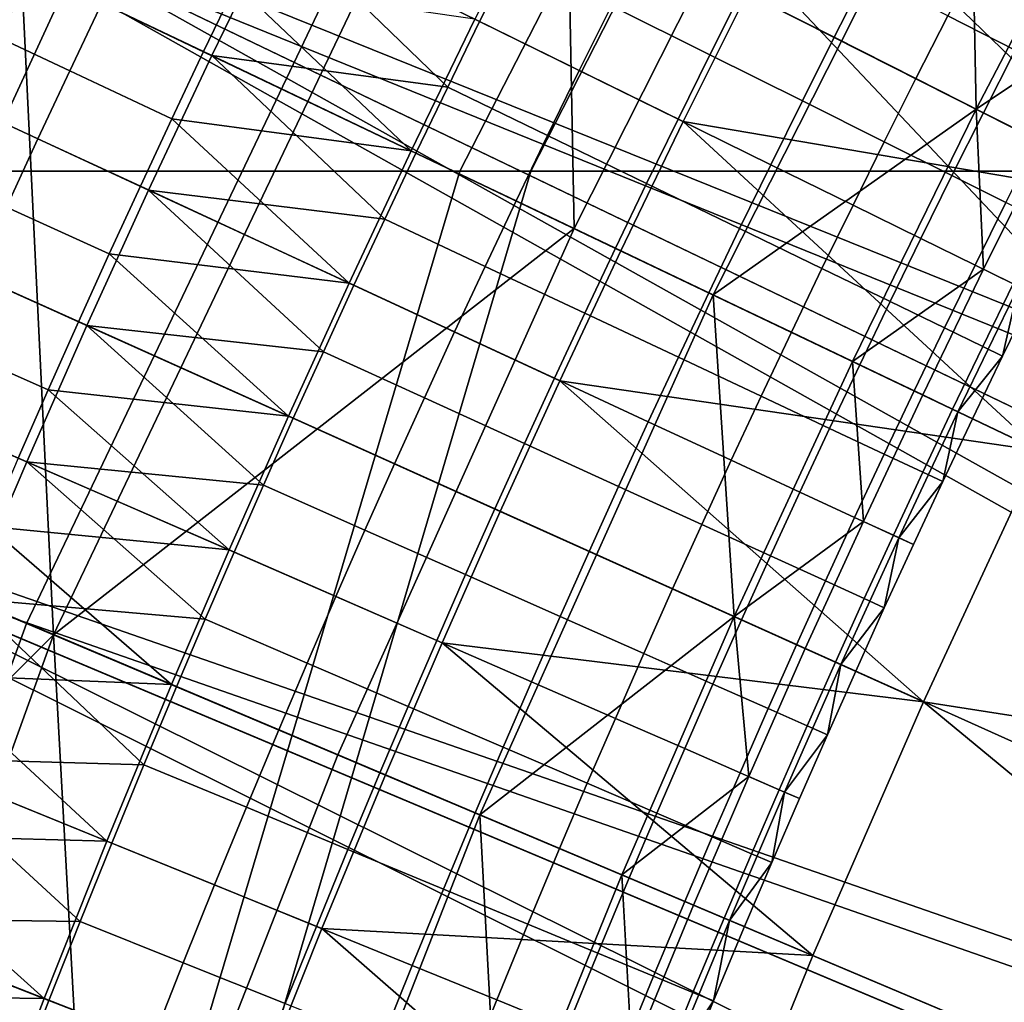
# Model space of a CAD drawing. Extents: x -614 to 537, y -81 to 204.
# Drawn here: x -551 to -549, y 69 to 70 of the extents above; entities that cross this region are included whole.
import ezdxf

# ---------------------------------------------------------------- set-up
doc = ezdxf.new("R2010")
doc.units = 0
doc.header["$MEASUREMENT"] = 0
doc.layers.add('Standard', color=7, linetype='Continuous')

msp = doc.modelspace()

# ---------------------------------------------------------------- linework, layer by layer
at = {"layer": 'Standard'}
msp.add_circle((-531.0255, 61.1791, 131.6182), 23.0861, dxfattribs=at)
for points in [[(-550.6592, 70.6037, 1128.3162), (-562.3809, 74.3757, 1142.6583), (-551.0991, 69.6276, 1128.3162)], [(-551.6266, 70.226, 34.1182), (-551.1658, 70.226, 38.4509), (-549.1174, 73.9769, 38.0102), (-549.5314, 73.9769, 34.1182)], [(-551.1479, 70.226, 29.7032), (-551.6266, 70.226, 34.1182), (-549.5314, 73.9769, 34.1182), (-549.1014, 73.9769, 30.1522)], [(-551.1658, 70.226, 38.4509), (-549.8573, 70.226, 42.4709), (-547.942, 73.9769, 41.6214), (-549.1174, 73.9769, 38.0102)], [(-549.974, 70.226, 26.0336), (-551.1479, 70.226, 29.7032), (-549.1014, 73.9769, 30.1522), (-548.0468, 73.9769, 26.8559)], [(-548.1204, 70.226, 22.6216), (-549.974, 70.226, 26.0336), (-548.0468, 73.9769, 26.8559), (-546.3817, 73.9769, 23.7909)], [(-549.8573, 70.226, 42.4709), (-547.9695, 70.226, 45.8359), (-546.2463, 73.9769, 44.6441), (-547.942, 73.9769, 41.6214)], [(-549.5538, 73.7195, 1127.474), (-544.6489, 69.9195, 1120.224), (-550.1476, 72.7941, 1127.474)], [(-549.5538, 73.7195, 1127.474), (-544.21, 70.5687, 1120.224), (-544.4301, 70.2516, 1120.224)], [(-544.6489, 69.9195, 1120.224), (-549.5538, 73.7195, 1127.474), (-544.4301, 70.2516, 1120.224)], [(-549.6383, 72.4848, 1128.3162), (-544.204, 69.6341, 1121.145), (-549.0603, 73.3855, 1128.3162)], [(-549.8487, 71.2385, 169.5407), (-545.5338, 68.9325, 197.4971), (-544.7695, 70.2179, 197.4971), (-548.8571, 72.9061, 169.5407)], [(-550.1476, 72.7941, 1127.474), (-545.0621, 69.2397, 1120.224), (-550.6956, 71.8408, 1127.474)], [(-550.1476, 72.7941, 1127.474), (-544.6489, 69.9195, 1120.224), (-544.8596, 69.5822, 1120.224)], [(-545.0621, 69.2397, 1120.224), (-550.1476, 72.7941, 1127.474), (-544.8596, 69.5822, 1120.224)], [(-550.1718, 71.5568, 1128.3162), (-544.6038, 68.9765, 1121.145), (-549.6383, 72.4848, 1128.3162)], [(-549.6383, 72.4848, 1128.3162), (-544.6038, 68.9765, 1121.145), (-544.4079, 69.3078, 1121.145)], [(-544.204, 69.6341, 1121.145), (-549.6383, 72.4848, 1128.3162), (-544.4079, 69.3078, 1121.145)], [(-552.9722, 70.4482, 155.3614), (-550.6863, 69.4827, 169.5407), (-549.8487, 71.2385, 169.5407), (-552.0372, 72.4081, 155.3614)], [(-550.6956, 71.8408, 1127.474), (-545.4416, 68.5405, 1120.224), (-551.1964, 70.8615, 1127.474)], [(-545.4416, 68.5405, 1120.224), (-550.6956, 71.8408, 1127.474), (-545.2561, 68.8924, 1120.224)], [(-550.6956, 71.8408, 1127.474), (-545.0621, 69.2397, 1120.224), (-545.2561, 68.8924, 1120.224)], [(-550.1757, 71.4133, 112.6182), (-549.9379, 71.8462, 112.6182), (-547.8583, 70.6732, 112.6182), (-548.0699, 70.2879, 112.6182)], [(-551.2543, 69.7227, 142.8123), (-552.8469, 71.5927, 130.1292), (-550.3926, 71.5292, 142.8123)], [(-550.6592, 70.6037, 1128.3162), (-544.9709, 68.3001, 1121.145), (-550.1718, 71.5568, 1128.3162)], [(-544.6038, 68.9765, 1121.145), (-550.1718, 71.5568, 1128.3162), (-544.7914, 68.6406, 1121.145)], [(-550.1718, 71.5568, 1128.3162), (-544.9709, 68.3001, 1121.145), (-544.7914, 68.6406, 1121.145)], [(-550.3926, 71.5292, 142.8123), (-546.9866, 67.9202, 169.2851), (-551.2543, 69.7227, 142.8123)], [(-546.9866, 67.9202, 169.2851), (-550.3926, 71.5292, 142.8123), (-545.5016, 70.6994, 169.2851)], [(-550.4037, 70.9748, 112.6182), (-550.1757, 71.4133, 112.6182), (-548.0699, 70.2879, 112.6182), (-548.2729, 69.8976, 112.6182)], [(-550.6218, 70.5308, 112.6182), (-550.8299, 70.0815, 112.6182), (-552.8935, 71.3105, 112.6182)], [(-545.5338, 68.9325, 197.4971), (-549.8487, 71.2385, 169.5407), (-550.6863, 69.4827, 169.5407), (-546.1793, 67.5793, 197.4971)], [(-549.8065, 71.2159, 123.4542), (-550.6422, 69.4641, 123.4542), (-550.6953, 70.5659, 120.5966)], [(-550.6422, 69.4641, 123.4542), (-549.8065, 71.2159, 123.4542), (-549.7861, 70.132, 126.3528)], [(-549.8065, 71.2159, 123.4542), (-549.3591, 70.9768, 126.3528), (-549.7861, 70.132, 126.3528)], [(-550.6218, 70.5308, 112.6182), (-550.4037, 70.9748, 112.6182), (-548.2729, 69.8976, 112.6182), (-548.467, 69.5025, 112.6182)], [(-549.7861, 70.132, 126.3528), (-549.3591, 70.9768, 126.3528), (-549.1354, 70.8573, 127.8021), (-549.5573, 70.0228, 127.8021)], [(-551.1964, 70.8615, 1127.474), (-545.7864, 67.8233, 1120.224), (-551.6484, 69.8587, 1127.474)], [(-551.1964, 70.8615, 1127.474), (-545.4416, 68.5405, 1120.224), (-545.6184, 68.184, 1120.224)], [(-545.7864, 67.8233, 1120.224), (-551.1964, 70.8615, 1127.474), (-545.6184, 68.184, 1120.224)], [(-549.5573, 70.0228, 127.8021), (-549.1354, 70.8573, 127.8021), (-549.1246, 70.3282, 129.2514)], [(-549.1354, 70.8573, 127.8021), (-548.9117, 70.7377, 129.2514), (-549.1246, 70.3282, 129.2514)], [(-550.3817, 70.4162, 131.6181), (-550.2751, 70.6361, 131.6181), (-550.609, 70.8001, 131.6181), (-550.7173, 70.5764, 131.6181)], [(-549.1246, 70.3282, 129.2514), (-548.9117, 70.7377, 129.2514), (-548.9055, 70.4745, 129.9842)], [(-549.3938, 70.7283, 116.6182), (-549.5013, 70.5186, 116.6182), (-548.8199, 70.1742, 116.6182)], [(-548.8199, 70.1742, 116.6182), (-548.6106, 70.5768, 116.6182), (-549.3938, 70.7283, 116.6182)], [(-549.6064, 70.3076, 116.6182), (-549.5013, 70.5186, 116.6182), (-549.842, 70.6908, 116.6182), (-549.9491, 70.4759, 116.6182)], [(-551.1322, 70.2174, 119.1678), (-550.921, 70.6736, 119.1678), (-550.6953, 70.5659, 120.5966)], [(-550.2751, 70.6361, 131.6181), (-550.3817, 70.4162, 131.6181), (-549.9939, 70.3642, 131.6181)], [(-549.9939, 70.3642, 131.6181), (-549.9413, 70.4721, 131.6181), (-550.2751, 70.6361, 131.6181)], [(-550.2751, 70.6361, 131.6181), (-549.9413, 70.4721, 131.6181), (-549.8881, 70.5797, 131.6181)], [(-549.358, 70.4462, 131.4756), (-549.305, 70.5504, 131.4756), (-549.4564, 70.628, 131.557), (-549.5099, 70.5229, 131.557)], [(-551.0991, 69.6276, 1128.3162), (-545.3044, 67.6063, 1121.145), (-550.6592, 70.6037, 1128.3162)], [(-550.6592, 70.6037, 1128.3162), (-545.3044, 67.6063, 1121.145), (-545.1419, 67.9553, 1121.145)], [(-544.9709, 68.3001, 1121.145), (-550.6592, 70.6037, 1128.3162), (-545.1419, 67.9553, 1121.145)], [(-550.3952, 70.4227, 116.6313), (-550.3422, 70.5329, 116.6313), (-550.5093, 70.6138, 116.6803), (-550.5627, 70.5026, 116.6803)], [(-549.5627, 70.4175, 131.557), (-549.5099, 70.5229, 131.557), (-549.6713, 70.6045, 131.6047), (-549.7247, 70.4982, 131.6047)], [(-550.4857, 70.1949, 131.6181), (-550.3817, 70.4162, 131.6181), (-550.7173, 70.5764, 131.6181), (-550.8231, 70.3513, 131.6181)], [(-550.6155, 70.3911, 116.6803), (-550.5627, 70.5026, 116.6803), (-550.7198, 70.5776, 116.7647), (-550.7731, 70.4652, 116.7647)], [(-549.7774, 70.3916, 131.6047), (-549.7247, 70.4982, 131.6047), (-549.8881, 70.5797, 131.6181), (-549.9413, 70.4721, 131.6181)], [(-549.0604, 70.425, 131.2321), (-549.0075, 70.5275, 131.2321), (-549.1179, 70.5849, 131.3651), (-549.1711, 70.4818, 131.3651)], [(-550.6953, 70.5659, 120.5966), (-551.1028, 69.6587, 120.5966), (-551.1322, 70.2174, 119.1678)], [(-550.6422, 69.4641, 123.4542), (-551.1028, 69.6587, 120.5966), (-550.6953, 70.5659, 120.5966)], [(-549.2238, 70.3783, 131.3651), (-549.1711, 70.4818, 131.3651), (-549.305, 70.5504, 131.4756), (-549.358, 70.4462, 131.4756)], [(-550.8299, 70.0815, 112.6182), (-550.6218, 70.5308, 112.6182), (-548.467, 69.5025, 112.6182), (-548.6522, 69.1026, 112.6182)], [(-550.3422, 70.5329, 116.6313), (-550.3952, 70.4227, 116.6313), (-550.0538, 70.2597, 116.6182)], [(-550.0538, 70.2597, 116.6182), (-549.9491, 70.4759, 116.6182), (-550.3422, 70.5329, 116.6313)], [(-549.4105, 70.3417, 131.4756), (-549.358, 70.4462, 131.4756), (-549.5099, 70.5229, 131.557), (-549.5627, 70.4175, 131.557)], [(-548.8199, 70.1742, 116.6182), (-549.5013, 70.5186, 116.6182), (-549.6064, 70.3076, 116.6182)], [(-550.4476, 70.3121, 116.6313), (-550.3952, 70.4227, 116.6313), (-550.5627, 70.5026, 116.6803), (-550.6155, 70.3911, 116.6803)], [(-549.6151, 70.3118, 131.557), (-549.5627, 70.4175, 131.557), (-549.7247, 70.4982, 131.6047), (-549.7774, 70.3916, 131.6047)], [(-549.7092, 70.0953, 116.6182), (-549.6064, 70.3076, 116.6182), (-549.9491, 70.4759, 116.6182), (-550.0538, 70.2597, 116.6182)], [(-549.8296, 70.2846, 131.6047), (-549.7774, 70.3916, 131.6047), (-549.9413, 70.4721, 131.6181), (-549.9939, 70.3642, 131.6181)], [(-549.1127, 70.3222, 131.2321), (-549.0604, 70.425, 131.2321), (-549.1711, 70.4818, 131.3651), (-549.2238, 70.3783, 131.3651)], [(-548.9055, 70.4745, 129.9842), (-549.0102, 70.2703, 129.9842), (-549.1246, 70.3282, 129.2514)], [(-550.6677, 70.2793, 116.6803), (-550.6155, 70.3911, 116.6803), (-550.7731, 70.4652, 116.7647), (-550.8257, 70.3525, 116.7647)], [(-553.8275, 68.0771, 155.3614), (-551.4526, 67.3586, 169.5407), (-550.6863, 69.4827, 169.5407), (-552.9722, 70.4482, 155.3614)], [(-549.2759, 70.2746, 131.3651), (-549.2238, 70.3783, 131.3651), (-549.358, 70.4462, 131.4756), (-549.4105, 70.3417, 131.4756)], [(-549.0242, 70.2774, 131.0769), (-548.9721, 70.3797, 131.0769), (-549.0604, 70.425, 131.2321), (-549.1127, 70.3222, 131.2321)], [(-550.3817, 70.4162, 131.6181), (-550.4857, 70.1949, 131.6181), (-550.0974, 70.1474, 131.6181)], [(-550.0538, 70.2597, 116.6182), (-550.3952, 70.4227, 116.6313), (-550.4476, 70.3121, 116.6313)], [(-550.0974, 70.1474, 131.6181), (-550.046, 70.256, 131.6181), (-550.3817, 70.4162, 131.6181)], [(-550.3817, 70.4162, 131.6181), (-550.046, 70.256, 131.6181), (-549.9939, 70.3642, 131.6181)], [(-549.4624, 70.2368, 131.4756), (-549.4105, 70.3417, 131.4756), (-549.5627, 70.4175, 131.557), (-549.6151, 70.3118, 131.557)], [(-550.4993, 70.2013, 116.6313), (-550.4476, 70.3121, 116.6313), (-550.6155, 70.3911, 116.6803), (-550.6677, 70.2793, 116.6803)], [(-549.6668, 70.2058, 131.557), (-549.6151, 70.3118, 131.557), (-549.7774, 70.3916, 131.6047), (-549.8296, 70.2846, 131.6047)], [(-549.1645, 70.2191, 131.2321), (-549.1127, 70.3222, 131.2321), (-549.2238, 70.3783, 131.3651), (-549.2759, 70.2746, 131.3651)], [(-549.8812, 70.1773, 131.6047), (-549.8296, 70.2846, 131.6047), (-549.9939, 70.3642, 131.6181), (-550.046, 70.256, 131.6181)], [(-550.5872, 69.9724, 131.6181), (-550.4857, 70.1949, 131.6181), (-550.8231, 70.3513, 131.6181), (-550.9264, 70.1249, 131.6181)], [(-550.7192, 70.1671, 116.6803), (-550.6677, 70.2793, 116.6803), (-550.8257, 70.3525, 116.7647), (-550.8776, 70.2394, 116.7647)], [(-549.1246, 70.3282, 129.2514), (-549.3283, 69.9135, 129.2514), (-549.5573, 70.0228, 127.8021)], [(-549.3273, 70.1705, 131.3651), (-549.2759, 70.2746, 131.3651), (-549.4105, 70.3417, 131.4756), (-549.4624, 70.2368, 131.4756)], [(-549.3283, 69.9135, 129.2514), (-549.1246, 70.3282, 129.2514), (-549.1125, 70.0649, 129.9842)], [(-549.1246, 70.3282, 129.2514), (-549.0102, 70.2703, 129.9842), (-549.1125, 70.0649, 129.9842)], [(-550.4476, 70.3121, 116.6313), (-550.4993, 70.2013, 116.6313), (-550.156, 70.0422, 116.6182)], [(-550.156, 70.0422, 116.6182), (-550.0538, 70.2597, 116.6182), (-550.4476, 70.3121, 116.6313)], [(-549.5137, 70.1317, 131.4756), (-549.4624, 70.2368, 131.4756), (-549.6151, 70.3118, 131.557), (-549.6668, 70.2058, 131.557)], [(-549.0757, 70.1748, 131.0769), (-549.0242, 70.2774, 131.0769), (-549.1127, 70.3222, 131.2321), (-549.1645, 70.2191, 131.2321)], [(-549.6064, 70.3076, 116.6182), (-549.7092, 70.0953, 116.6182), (-549.0202, 69.7665, 116.6182)], [(-549.0202, 69.7665, 116.6182), (-548.8199, 70.1742, 116.6182), (-549.6064, 70.3076, 116.6182)], [(-550.5504, 70.0901, 116.6313), (-550.4993, 70.2013, 116.6313), (-550.6677, 70.2793, 116.6803), (-550.7192, 70.1671, 116.6803)], [(-549.7179, 70.0994, 131.557), (-549.6668, 70.2058, 131.557), (-549.8296, 70.2846, 131.6047), (-549.8812, 70.1773, 131.6047)], [(-549.2157, 70.1156, 131.2321), (-549.1645, 70.2191, 131.2321), (-549.2759, 70.2746, 131.3651), (-549.3273, 70.1705, 131.3651)], [(-549.1125, 70.0649, 129.9842), (-549.0102, 70.2703, 129.9842), (-548.9529, 70.2414, 130.3506), (-549.055, 70.0367, 130.3506)], [(-549.8096, 69.8817, 116.6182), (-549.7092, 70.0953, 116.6182), (-550.0538, 70.2597, 116.6182), (-550.156, 70.0422, 116.6182)], [(-549.9321, 70.0697, 131.6047), (-549.8812, 70.1773, 131.6047), (-550.046, 70.256, 131.6181), (-550.0974, 70.1474, 131.6181)], [(-549.3783, 70.0661, 131.3651), (-549.3273, 70.1705, 131.3651), (-549.4624, 70.2368, 131.4756), (-549.5137, 70.1317, 131.4756)], [(-552.5303, 65.9112, 38.7444), (-551.1331, 65.9112, 43.0368), (-549.8573, 70.226, 42.4709), (-551.1658, 70.226, 38.4509)], [(-551.2577, 65.9112, 25.4859), (-552.5112, 65.9112, 29.404), (-551.1479, 70.226, 29.7032), (-549.974, 70.226, 26.0336)], [(-549.2785, 65.9112, 21.8428), (-551.2577, 65.9112, 25.4859), (-549.974, 70.226, 26.0336), (-548.1204, 70.226, 22.6216)], [(-551.1331, 65.9112, 43.0368), (-549.1174, 65.9112, 46.6297), (-547.9695, 70.226, 45.8359), (-549.8573, 70.226, 42.4709)], [(-546.6546, 65.9112, 18.6395), (-549.2785, 65.9112, 21.8428), (-548.1204, 70.226, 22.6216), (-545.663, 70.226, 19.6216)], [(-549.1266, 70.0719, 131.0769), (-549.0757, 70.1748, 131.0769), (-549.1645, 70.2191, 131.2321), (-549.2157, 70.1156, 131.2321)], [(-549.1174, 65.9112, 46.6297), (-546.5042, 65.9112, 49.7473), (-545.522, 70.226, 48.7556), (-547.9695, 70.226, 45.8359)], [(-550.156, 70.0422, 116.6182), (-550.4993, 70.2013, 116.6313), (-550.5504, 70.0901, 116.6313)], [(-549.5644, 70.0262, 131.4756), (-549.5137, 70.1317, 131.4756), (-549.6668, 70.2058, 131.557), (-549.7179, 70.0994, 131.557)], [(-550.4857, 70.1949, 131.6181), (-550.5872, 69.9724, 131.6181), (-550.1983, 69.9294, 131.6181)], [(-550.1983, 69.9294, 131.6181), (-550.1481, 70.0386, 131.6181), (-550.4857, 70.1949, 131.6181)], [(-550.4857, 70.1949, 131.6181), (-550.1481, 70.0386, 131.6181), (-550.0974, 70.1474, 131.6181)], [(-550.6009, 69.9786, 116.6313), (-550.5504, 70.0901, 116.6313), (-550.7192, 70.1671, 116.6803), (-550.7701, 70.0546, 116.6803)], [(-549.7684, 69.9928, 131.557), (-549.7179, 70.0994, 131.557), (-549.8812, 70.1773, 131.6047), (-549.9321, 70.0697, 131.6047)], [(-549.2663, 70.0119, 131.2321), (-549.2157, 70.1156, 131.2321), (-549.3273, 70.1705, 131.3651), (-549.3783, 70.0661, 131.3651)], [(-549.0637, 70.0409, 130.9026), (-549.0129, 70.1435, 130.9026), (-549.0757, 70.1748, 131.0769), (-549.1266, 70.0719, 131.0769)], [(-549.7861, 70.132, 126.3528), (-550.1748, 69.2667, 126.3528), (-550.6422, 69.4641, 123.4542)], [(-550.1748, 69.2667, 126.3528), (-549.7861, 70.132, 126.3528), (-549.5573, 70.0228, 127.8021), (-549.9412, 69.1681, 127.8021)], [(-549.9825, 69.9618, 131.6047), (-549.9321, 70.0697, 131.6047), (-550.0974, 70.1474, 131.6181), (-550.1481, 70.0386, 131.6181)], [(-549.4286, 69.9614, 131.3651), (-549.3783, 70.0661, 131.3651), (-549.5137, 70.1317, 131.4756), (-549.5644, 70.0262, 131.4756)], [(-550.6862, 69.7486, 131.6181), (-550.5872, 69.9724, 131.6181), (-550.9264, 70.1249, 131.6181), (-551.0272, 69.8972, 131.6181)], [(-549.177, 69.9686, 131.0769), (-549.1266, 70.0719, 131.0769), (-549.2157, 70.1156, 131.2321), (-549.2663, 70.0119, 131.2321)], [(-549.6145, 69.9204, 131.4756), (-549.5644, 70.0262, 131.4756), (-549.7179, 70.0994, 131.557), (-549.7684, 69.9928, 131.557)], [(-550.5504, 70.0901, 116.6313), (-550.6009, 69.9786, 116.6313), (-550.2558, 69.8234, 116.6182)], [(-550.2558, 69.8234, 116.6182), (-550.156, 70.0422, 116.6182), (-550.5504, 70.0901, 116.6313)], [(-549.0202, 69.7665, 116.6182), (-549.7092, 70.0953, 116.6182), (-549.8096, 69.8817, 116.6182)], [(-551.0278, 69.627, 112.6182), (-550.8299, 70.0815, 112.6182), (-548.6522, 69.1026, 112.6182), (-548.8284, 68.6981, 112.6182)], [(-549.8184, 69.8858, 131.557), (-549.7684, 69.9928, 131.557), (-549.9321, 70.0697, 131.6047), (-549.9825, 69.9618, 131.6047)], [(-549.1139, 69.9381, 130.9026), (-549.0637, 70.0409, 130.9026), (-549.1266, 70.0719, 131.0769), (-549.177, 69.9686, 131.0769)], [(-550.6508, 69.8667, 116.6313), (-550.6009, 69.9786, 116.6313), (-550.7701, 70.0546, 116.6803), (-550.8204, 69.9418, 116.6803)], [(-549.3163, 69.9078, 131.2321), (-549.2663, 70.0119, 131.2321), (-549.3783, 70.0661, 131.3651), (-549.4286, 69.9614, 131.3651)], [(-549.1125, 70.0649, 129.9842), (-549.2126, 69.8583, 129.9842), (-549.3283, 69.9135, 129.2514)], [(-549.2126, 69.8583, 129.9842), (-549.1125, 70.0649, 129.9842), (-549.055, 70.0367, 130.3506), (-549.1547, 69.8307, 130.3506)], [(-549.9076, 69.6669, 116.6182), (-549.8096, 69.8817, 116.6182), (-550.156, 70.0422, 116.6182), (-550.2558, 69.8234, 116.6182)], [(-550.0322, 69.8536, 131.6047), (-549.9825, 69.9618, 131.6047), (-550.1481, 70.0386, 131.6181), (-550.1983, 69.9294, 131.6181)], [(-549.1547, 69.8307, 130.3506), (-549.055, 70.0367, 130.3506), (-549.0812, 69.9222, 130.7178)], [(-549.0812, 69.9222, 130.7178), (-549.0311, 70.0249, 130.7178), (-549.0637, 70.0409, 130.9026), (-549.1139, 69.9381, 130.9026)], [(-549.055, 70.0367, 130.3506), (-549.0311, 70.0249, 130.7178), (-549.0812, 69.9222, 130.7178)], [(-549.9412, 69.1681, 127.8021), (-549.5573, 70.0228, 127.8021), (-549.5226, 69.4939, 129.2514)], [(-549.4783, 69.8564, 131.3651), (-549.4286, 69.9614, 131.3651), (-549.5644, 70.0262, 131.4756), (-549.6145, 69.9204, 131.4756)], [(-549.5573, 70.0228, 127.8021), (-549.3283, 69.9135, 129.2514), (-549.5226, 69.4939, 129.2514)], [(-549.2268, 69.8651, 131.0769), (-549.177, 69.9686, 131.0769), (-549.2663, 70.0119, 131.2321), (-549.3163, 69.9078, 131.2321)], [(-549.664, 69.8143, 131.4756), (-549.6145, 69.9204, 131.4756), (-549.7684, 69.9928, 131.557), (-549.8184, 69.8858, 131.557)], [(-550.5872, 69.9724, 131.6181), (-550.6862, 69.7486, 131.6181), (-550.2969, 69.7101, 131.6181)], [(-550.2558, 69.8234, 116.6182), (-550.6009, 69.9786, 116.6313), (-550.6508, 69.8667, 116.6313)], [(-550.2969, 69.7101, 131.6181), (-550.2479, 69.8199, 131.6181), (-550.5872, 69.9724, 131.6181)], [(-550.5872, 69.9724, 131.6181), (-550.2479, 69.8199, 131.6181), (-550.1983, 69.9294, 131.6181)], [(-549.8677, 69.7785, 131.557), (-549.8184, 69.8858, 131.557), (-549.9825, 69.9618, 131.6047), (-550.0322, 69.8536, 131.6047)], [(-549.3657, 69.8034, 131.2321), (-549.3163, 69.9078, 131.2321), (-549.4286, 69.9614, 131.3651), (-549.4783, 69.8564, 131.3651)], [(-549.1635, 69.8349, 130.9026), (-549.1139, 69.9381, 130.9026), (-549.177, 69.9686, 131.0769), (-549.2268, 69.8651, 131.0769)], [(-550.7, 69.7546, 116.6313), (-550.6508, 69.8667, 116.6313), (-550.8204, 69.9418, 116.6803), (-550.8701, 69.8287, 116.6803)], [(-549.1307, 69.8192, 130.7178), (-549.0812, 69.9222, 130.7178), (-549.1139, 69.9381, 130.9026), (-549.1635, 69.8349, 130.9026)], [(-550.0814, 69.745, 131.6047), (-550.0322, 69.8536, 131.6047), (-550.1983, 69.9294, 131.6181), (-550.2479, 69.8199, 131.6181)], [(-549.0812, 69.9222, 130.7178), (-549.1307, 69.8192, 130.7178), (-549.1547, 69.8307, 130.3506)], [(-549.5275, 69.751, 131.3651), (-549.4783, 69.8564, 131.3651), (-549.6145, 69.9204, 131.4756), (-549.664, 69.8143, 131.4756)], [(-549.5226, 69.4939, 129.2514), (-549.3283, 69.9135, 129.2514), (-549.3103, 69.6504, 129.9842)], [(-549.2759, 69.7612, 131.0769), (-549.2268, 69.8651, 131.0769), (-549.3163, 69.9078, 131.2321), (-549.3657, 69.8034, 131.2321)], [(-549.3283, 69.9135, 129.2514), (-549.2126, 69.8583, 129.9842), (-549.3103, 69.6504, 129.9842)], [(-550.7827, 69.5234, 131.6181), (-550.6862, 69.7486, 131.6181), (-551.0272, 69.8972, 131.6181), (-551.1253, 69.6682, 131.6181)], [(-549.8096, 69.8817, 116.6182), (-549.9076, 69.6669, 116.6182), (-549.2113, 69.3539, 116.6182)], [(-549.7129, 69.7078, 131.4756), (-549.664, 69.8143, 131.4756), (-549.8184, 69.8858, 131.557), (-549.8677, 69.7785, 131.557)], [(-549.2113, 69.3539, 116.6182), (-549.0202, 69.7665, 116.6182), (-549.8096, 69.8817, 116.6182)], [(-551.6484, 69.8587, 1127.474), (-546.0957, 67.0889, 1120.224), (-552.0511, 68.8319, 1127.474)], [(-551.6484, 69.8587, 1127.474), (-545.7864, 67.8233, 1120.224), (-545.9454, 67.4585, 1120.224)], [(-546.0957, 67.0889, 1120.224), (-551.6484, 69.8587, 1127.474), (-545.9454, 67.4585, 1120.224)], [(-550.6508, 69.8667, 116.6313), (-550.7, 69.7546, 116.6313), (-550.3531, 69.6034, 116.6182)], [(-550.3531, 69.6034, 116.6182), (-550.2558, 69.8234, 116.6182), (-550.6508, 69.8667, 116.6313)], [(-549.4146, 69.6987, 131.2321), (-549.3657, 69.8034, 131.2321), (-549.4783, 69.8564, 131.3651), (-549.5275, 69.751, 131.3651)], [(-549.3103, 69.6504, 129.9842), (-549.2126, 69.8583, 129.9842), (-549.1547, 69.8307, 130.3506), (-549.2521, 69.6235, 130.3506)], [(-549.2125, 69.7314, 130.9026), (-549.1635, 69.8349, 130.9026), (-549.2268, 69.8651, 131.0769), (-549.2759, 69.7612, 131.0769)], [(-549.9164, 69.6709, 131.557), (-549.8677, 69.7785, 131.557), (-550.0322, 69.8536, 131.6047), (-550.0814, 69.745, 131.6047)], [(-549.2521, 69.6235, 130.3506), (-549.1547, 69.8307, 130.3506), (-549.1796, 69.7159, 130.7178)], [(-549.1796, 69.7159, 130.7178), (-549.1307, 69.8192, 130.7178), (-549.1635, 69.8349, 130.9026), (-549.2125, 69.7314, 130.9026)], [(-549.1547, 69.8307, 130.3506), (-549.1307, 69.8192, 130.7178), (-549.1796, 69.7159, 130.7178)], [(-550.0032, 69.4509, 116.6182), (-549.9076, 69.6669, 116.6182), (-550.2558, 69.8234, 116.6182), (-550.3531, 69.6034, 116.6182)], [(-550.1299, 69.6362, 131.6047), (-550.0814, 69.745, 131.6047), (-550.2479, 69.8199, 131.6181), (-550.2969, 69.7101, 131.6181)], [(-549.576, 69.6454, 131.3651), (-549.5275, 69.751, 131.3651), (-549.664, 69.8143, 131.4756), (-549.7129, 69.7078, 131.4756)], [(-549.3246, 69.657, 131.0769), (-549.2759, 69.7612, 131.0769), (-549.3657, 69.8034, 131.2321), (-549.4146, 69.6987, 131.2321)], [(-549.7612, 69.6011, 131.4756), (-549.7129, 69.7078, 131.4756), (-549.8677, 69.7785, 131.557), (-549.9164, 69.6709, 131.557)], [(-549.2609, 69.6275, 130.9026), (-549.2125, 69.7314, 130.9026), (-549.2759, 69.7612, 131.0769), (-549.3246, 69.657, 131.0769)], [(-547.6422, 69.1089, 116.6182), (-549.0202, 69.7665, 116.6182), (-549.2113, 69.3539, 116.6182)], [(-550.6862, 69.7486, 131.6181), (-550.7827, 69.5234, 131.6181), (-550.3929, 69.4895, 131.6181)], [(-550.3531, 69.6034, 116.6182), (-550.7, 69.7546, 116.6313), (-550.7485, 69.6421, 116.6313)], [(-550.3929, 69.4895, 131.6181), (-550.3452, 69.5999, 131.6181), (-550.6862, 69.7486, 131.6181)], [(-550.6862, 69.7486, 131.6181), (-550.3452, 69.5999, 131.6181), (-550.2969, 69.7101, 131.6181)], [(-549.9645, 69.5629, 131.557), (-549.9164, 69.6709, 131.557), (-550.0814, 69.745, 131.6047), (-550.1299, 69.6362, 131.6047)], [(-549.4628, 69.5937, 131.2321), (-549.4146, 69.6987, 131.2321), (-549.5275, 69.751, 131.3651), (-549.576, 69.6454, 131.3651)], [(-549.228, 69.6123, 130.7178), (-549.1796, 69.7159, 130.7178), (-549.2125, 69.7314, 130.9026), (-549.2609, 69.6275, 130.9026)], [(-546.9866, 67.9202, 169.2851), (-552.0428, 67.5372, 142.8123), (-551.2543, 69.7227, 142.8123)], [(-549.1796, 69.7159, 130.7178), (-549.228, 69.6123, 130.7178), (-549.2521, 69.6235, 130.3506)], [(-550.1778, 69.527, 131.6047), (-550.1299, 69.6362, 131.6047), (-550.2969, 69.7101, 131.6181), (-550.3452, 69.5999, 131.6181)], [(-549.624, 69.5394, 131.3651), (-549.576, 69.6454, 131.3651), (-549.7129, 69.7078, 131.4756), (-549.7612, 69.6011, 131.4756)], [(-549.3726, 69.5525, 131.0769), (-549.3246, 69.657, 131.0769), (-549.4146, 69.6987, 131.2321), (-549.4628, 69.5937, 131.2321)], [(-549.2113, 69.3539, 116.6182), (-549.9076, 69.6669, 116.6182), (-550.0032, 69.4509, 116.6182)], [(-549.809, 69.4941, 131.4756), (-549.7612, 69.6011, 131.4756), (-549.9164, 69.6709, 131.557), (-549.9645, 69.5629, 131.557)], [(-551.5223, 68.5852, 120.5966), (-551.1028, 69.6587, 120.5966), (-550.6422, 69.4641, 123.4542)], [(-549.3103, 69.6504, 129.9842), (-549.4057, 69.4413, 129.9842), (-549.5226, 69.4939, 129.2514)], [(-549.4057, 69.4413, 129.9842), (-549.3103, 69.6504, 129.9842), (-549.2521, 69.6235, 130.3506), (-549.3472, 69.415, 130.3506)], [(-549.3088, 69.5234, 130.9026), (-549.2609, 69.6275, 130.9026), (-549.3246, 69.657, 131.0769), (-549.3726, 69.5525, 131.0769)], [(-550.7485, 69.6421, 116.6313), (-550.7965, 69.5293, 116.6313), (-550.448, 69.3821, 116.6182)], [(-550.448, 69.3821, 116.6182), (-550.3531, 69.6034, 116.6182), (-550.7485, 69.6421, 116.6313)], [(-550.012, 69.4547, 131.557), (-549.9645, 69.5629, 131.557), (-550.1299, 69.6362, 131.6047), (-550.1778, 69.527, 131.6047)], [(-549.5105, 69.4884, 131.2321), (-549.4628, 69.5937, 131.2321), (-549.576, 69.6454, 131.3651), (-549.624, 69.5394, 131.3651)], [(-551.4911, 68.6281, 1128.3162), (-545.6036, 66.8959, 1121.145), (-551.0991, 69.6276, 1128.3162)], [(-551.2438, 69.0955, 112.6182), (-551.0278, 69.627, 112.6182), (-548.8284, 68.6981, 112.6182), (-549.0206, 68.225, 112.6182)], [(-545.3044, 67.6063, 1121.145), (-551.0991, 69.6276, 1128.3162), (-545.4582, 67.2535, 1121.145)], [(-551.0991, 69.6276, 1128.3162), (-545.6036, 66.8959, 1121.145), (-545.4582, 67.2535, 1121.145)], [(-549.3472, 69.415, 130.3506), (-549.2521, 69.6235, 130.3506), (-549.2758, 69.5083, 130.7178)], [(-549.2758, 69.5083, 130.7178), (-549.228, 69.6123, 130.7178), (-549.2609, 69.6275, 130.9026), (-549.3088, 69.5234, 130.9026)], [(-549.2521, 69.6235, 130.3506), (-549.228, 69.6123, 130.7178), (-549.2758, 69.5083, 130.7178)], [(-550.0963, 69.2336, 116.6182), (-550.0032, 69.4509, 116.6182), (-550.3531, 69.6034, 116.6182), (-550.448, 69.3821, 116.6182)], [(-550.2251, 69.4175, 131.6047), (-550.1778, 69.527, 131.6047), (-550.3452, 69.5999, 131.6181), (-550.3929, 69.4895, 131.6181)], [(-549.6714, 69.4332, 131.3651), (-549.624, 69.5394, 131.3651), (-549.7612, 69.6011, 131.4756), (-549.809, 69.4941, 131.4756)], [(-549.42, 69.4477, 131.0769), (-549.3726, 69.5525, 131.0769), (-549.4628, 69.5937, 131.2321), (-549.5105, 69.4884, 131.2321)], [(-549.8561, 69.3867, 131.4756), (-549.809, 69.4941, 131.4756), (-549.9645, 69.5629, 131.557), (-550.012, 69.4547, 131.557)], [(-549.3561, 69.419, 130.9026), (-549.3088, 69.5234, 130.9026), (-549.3726, 69.5525, 131.0769), (-549.42, 69.4477, 131.0769)], [(-549.5576, 69.3828, 131.2321), (-549.5105, 69.4884, 131.2321), (-549.624, 69.5394, 131.3651), (-549.6714, 69.4332, 131.3651)], [(-550.7827, 69.5234, 131.6181), (-550.891, 69.2618, 131.6181), (-550.4937, 69.2504, 131.6181)], [(-550.448, 69.3821, 116.6182), (-550.7965, 69.5293, 116.6313), (-550.8511, 69.3986, 116.6313)], [(-550.7827, 69.5234, 131.6181), (-550.44, 69.3787, 131.6181), (-550.3929, 69.4895, 131.6181)], [(-550.4937, 69.2504, 131.6181), (-550.44, 69.3787, 131.6181), (-550.7827, 69.5234, 131.6181)], [(-550.0589, 69.3462, 131.557), (-550.012, 69.4547, 131.557), (-550.1778, 69.527, 131.6047), (-550.2251, 69.4175, 131.6047)], [(-549.3229, 69.4041, 130.7178), (-549.2758, 69.5083, 130.7178), (-549.3088, 69.5234, 130.9026), (-549.3561, 69.419, 130.9026)], [(-549.2758, 69.5083, 130.7178), (-549.3229, 69.4041, 130.7178), (-549.3472, 69.415, 130.3506)], [(-550.2718, 69.3077, 131.6047), (-550.2251, 69.4175, 131.6047), (-550.3929, 69.4895, 131.6181), (-550.44, 69.3787, 131.6181)], [(-549.5226, 69.4939, 129.2514), (-549.7075, 69.0694, 129.2514), (-549.9412, 69.1681, 127.8021)], [(-549.7181, 69.3266, 131.3651), (-549.6714, 69.4332, 131.3651), (-549.809, 69.4941, 131.4756), (-549.8561, 69.3867, 131.4756)], [(-549.7075, 69.0694, 129.2514), (-549.5226, 69.4939, 129.2514), (-549.4987, 69.231, 129.9842)], [(-549.4669, 69.3427, 131.0769), (-549.42, 69.4477, 131.0769), (-549.5105, 69.4884, 131.2321), (-549.5576, 69.3828, 131.2321)], [(-549.5226, 69.4939, 129.2514), (-549.4057, 69.4413, 129.9842), (-549.4987, 69.231, 129.9842)], [(-551.4526, 67.3586, 169.5407), (-546.77, 65.9421, 197.4971), (-546.1793, 67.5793, 197.4971), (-550.6863, 69.4827, 169.5407)], [(-550.6422, 69.4641, 123.4542), (-551.4067, 67.3448, 123.4542), (-551.5223, 68.5852, 120.5966)], [(-551.4067, 67.3448, 123.4542), (-550.6422, 69.4641, 123.4542), (-550.575, 68.2429, 126.3528)], [(-550.6422, 69.4641, 123.4542), (-550.1748, 69.2667, 126.3528), (-550.575, 68.2429, 126.3528)], [(-549.9026, 69.2791, 131.4756), (-549.8561, 69.3867, 131.4756), (-550.012, 69.4547, 131.557), (-550.0589, 69.3462, 131.557)], [(-550.0032, 69.4509, 116.6182), (-550.0963, 69.2336, 116.6182), (-549.3931, 68.9365, 116.6182)], [(-549.3931, 68.9365, 116.6182), (-549.2113, 69.3539, 116.6182), (-550.0032, 69.4509, 116.6182)], [(-549.4987, 69.231, 129.9842), (-549.4057, 69.4413, 129.9842), (-549.3472, 69.415, 130.3506), (-549.4399, 69.2054, 130.3506)], [(-549.4028, 69.3143, 130.9026), (-549.3561, 69.419, 130.9026), (-549.42, 69.4477, 131.0769), (-549.4669, 69.3427, 131.0769)], [(-549.6041, 69.2769, 131.2321), (-549.5576, 69.3828, 131.2321), (-549.6714, 69.4332, 131.3651), (-549.7181, 69.3266, 131.3651)], [(-550.1052, 69.2373, 131.557), (-550.0589, 69.3462, 131.557), (-550.2251, 69.4175, 131.6047), (-550.2718, 69.3077, 131.6047)], [(-549.4399, 69.2054, 130.3506), (-549.3472, 69.415, 130.3506), (-549.3695, 69.2996, 130.7178)], [(-549.3695, 69.2996, 130.7178), (-549.3229, 69.4041, 130.7178), (-549.3561, 69.419, 130.9026), (-549.4028, 69.3143, 130.9026)], [(-549.3472, 69.415, 130.3506), (-549.3229, 69.4041, 130.7178), (-549.3695, 69.2996, 130.7178)], [(-550.8511, 69.3986, 116.6313), (-550.905, 69.2674, 116.6313), (-550.5545, 69.1248, 116.6182)], [(-550.5545, 69.1248, 116.6182), (-550.448, 69.3821, 116.6182), (-550.8511, 69.3986, 116.6313)], [(-549.7643, 69.2198, 131.3651), (-549.7181, 69.3266, 131.3651), (-549.8561, 69.3867, 131.4756), (-549.9026, 69.2791, 131.4756)], [(-550.2009, 68.981, 116.6182), (-550.0963, 69.2336, 116.6182), (-550.448, 69.3821, 116.6182), (-550.5545, 69.1248, 116.6182)], [(-550.325, 69.1804, 131.6047), (-550.2718, 69.3077, 131.6047), (-550.44, 69.3787, 131.6181), (-550.4937, 69.2504, 131.6181)], [(-549.5131, 69.2373, 131.0769), (-549.4669, 69.3427, 131.0769), (-549.5576, 69.3828, 131.2321), (-549.6041, 69.2769, 131.2321)], [(-549.9485, 69.1711, 131.4756), (-549.9026, 69.2791, 131.4756), (-550.0589, 69.3462, 131.557), (-550.1052, 69.2373, 131.557)], [(-549.4489, 69.2092, 130.9026), (-549.4028, 69.3143, 130.9026), (-549.4669, 69.3427, 131.0769), (-549.5131, 69.2373, 131.0769)], [(-549.2113, 69.3539, 116.6182), (-549.3931, 68.9365, 116.6182), (-547.9865, 68.3425, 116.6182)], [(-547.9865, 68.3425, 116.6182), (-547.6422, 69.1089, 116.6182), (-549.2113, 69.3539, 116.6182)], [(-549.65, 69.1707, 131.2321), (-549.6041, 69.2769, 131.2321), (-549.7181, 69.3266, 131.3651), (-549.7643, 69.2198, 131.3651)], [(-550.1579, 69.1112, 131.557), (-550.1052, 69.2373, 131.557), (-550.2718, 69.3077, 131.6047), (-550.325, 69.1804, 131.6047)], [(-549.4155, 69.1947, 130.7178), (-549.3695, 69.2996, 130.7178), (-549.4028, 69.3143, 130.9026), (-549.4489, 69.2092, 130.9026)], [(-549.3695, 69.2996, 130.7178), (-549.4155, 69.1947, 130.7178), (-549.4399, 69.2054, 130.3506)], [(-549.8099, 69.1126, 131.3651), (-549.7643, 69.2198, 131.3651), (-549.9026, 69.2791, 131.4756), (-549.9485, 69.1711, 131.4756)], [(-549.5588, 69.1316, 131.0769), (-549.5131, 69.2373, 131.0769), (-549.6041, 69.2769, 131.2321), (-549.65, 69.1707, 131.2321)], [(-550.891, 69.2618, 131.6181), (-550.9959, 68.9984, 131.6181), (-550.5984, 68.9924, 131.6181)], [(-550.5545, 69.1248, 116.6182), (-550.905, 69.2674, 116.6313), (-550.9579, 69.1359, 116.6313)], [(-550.5984, 68.9924, 131.6181), (-550.5464, 69.1216, 131.6181), (-550.891, 69.2618, 131.6181)], [(-550.891, 69.2618, 131.6181), (-550.5464, 69.1216, 131.6181), (-550.4937, 69.2504, 131.6181)], [(-550.575, 68.2429, 126.3528), (-550.1748, 69.2667, 126.3528), (-549.9412, 69.1681, 127.8021), (-550.3365, 68.1567, 127.8021)], [(-550.3774, 69.0528, 131.6047), (-550.325, 69.1804, 131.6047), (-550.4937, 69.2504, 131.6181), (-550.5464, 69.1216, 131.6181)], [(-549.3931, 68.9365, 116.6182), (-550.0963, 69.2336, 116.6182), (-550.2009, 68.981, 116.6182)], [(-550.0007, 69.046, 131.4756), (-549.9485, 69.1711, 131.4756), (-550.1052, 69.2373, 131.557), (-550.1579, 69.1112, 131.557)], [(-549.4987, 69.231, 129.9842), (-549.5894, 69.0195, 129.9842), (-549.7075, 69.0694, 129.2514)], [(-549.5894, 69.0195, 129.9842), (-549.4987, 69.231, 129.9842), (-549.4399, 69.2054, 130.3506), (-549.5303, 68.9945, 130.3506)], [(-549.4943, 69.1039, 130.9026), (-549.4489, 69.2092, 130.9026), (-549.5131, 69.2373, 131.0769), (-549.5588, 69.1316, 131.0769)], [(-549.6953, 69.0642, 131.2321), (-549.65, 69.1707, 131.2321), (-549.7643, 69.2198, 131.3651), (-549.8099, 69.1126, 131.3651)], [(-549.4609, 69.0896, 130.7178), (-549.4155, 69.1947, 130.7178), (-549.4489, 69.2092, 130.9026), (-549.4943, 69.1039, 130.9026)], [(-549.5303, 68.9945, 130.3506), (-549.4399, 69.2054, 130.3506), (-549.4609, 69.0896, 130.7178)], [(-549.4399, 69.2054, 130.3506), (-549.4155, 69.1947, 130.7178), (-549.4609, 69.0896, 130.7178)], [(-550.2098, 68.9846, 131.557), (-550.1579, 69.1112, 131.557), (-550.325, 69.1804, 131.6047), (-550.3774, 69.0528, 131.6047)], [(-550.3365, 68.1567, 127.8021), (-549.9412, 69.1681, 127.8021), (-549.9092, 68.5729, 129.2514)], [(-549.8618, 68.9884, 131.3651), (-549.8099, 69.1126, 131.3651), (-549.9485, 69.1711, 131.4756), (-550.0007, 69.046, 131.4756)], [(-549.9412, 69.1681, 127.8021), (-549.7075, 69.0694, 129.2514), (-549.9092, 68.5729, 129.2514)], [(-549.6039, 69.0256, 131.0769), (-549.5588, 69.1316, 131.0769), (-549.65, 69.1707, 131.2321), (-549.6953, 69.0642, 131.2321)], [(-550.9579, 69.1359, 116.6313), (-551.0099, 69.0039, 116.6313), (-550.6577, 68.866, 116.6182)], [(-550.6577, 68.866, 116.6182), (-550.5545, 69.1248, 116.6182), (-550.9579, 69.1359, 116.6313)], [(-549.5392, 68.9983, 130.9026), (-549.4943, 69.1039, 130.9026), (-549.5588, 69.1316, 131.0769), (-549.6039, 69.0256, 131.0769)], [(-550.3022, 68.7268, 116.6182), (-550.2009, 68.981, 116.6182), (-550.5545, 69.1248, 116.6182), (-550.6577, 68.866, 116.6182)], [(-550.4289, 68.9247, 131.6047), (-550.3774, 69.0528, 131.6047), (-550.5464, 69.1216, 131.6181), (-550.5984, 68.9924, 131.6181)], [(-549.7469, 68.9408, 131.2321), (-549.6953, 69.0642, 131.2321), (-549.8099, 69.1126, 131.3651), (-549.8618, 68.9884, 131.3651)], [(-551.4458, 68.5576, 112.6182), (-551.2438, 69.0955, 112.6182), (-549.0206, 68.225, 112.6182), (-549.2004, 67.7462, 112.6182)], [(-550.0522, 68.9205, 131.4756), (-550.0007, 69.046, 131.4756), (-550.1579, 69.1112, 131.557), (-550.2098, 68.9846, 131.557)], [(-549.5058, 68.9842, 130.7178), (-549.4609, 69.0896, 130.7178), (-549.4943, 69.1039, 130.9026), (-549.5392, 68.9983, 130.9026)], [(-549.4609, 69.0896, 130.7178), (-549.5058, 68.9842, 130.7178), (-549.5303, 68.9945, 130.3506)], [(-549.9092, 68.5729, 129.2514), (-549.7075, 69.0694, 129.2514), (-549.6912, 68.7736, 129.9842)], [(-549.6552, 68.9028, 131.0769), (-549.6039, 69.0256, 131.0769), (-549.6953, 69.0642, 131.2321), (-549.7469, 68.9408, 131.2321)], [(-549.7075, 69.0694, 129.2514), (-549.5894, 69.0195, 129.9842), (-549.6912, 68.7736, 129.9842)], [(-550.2609, 68.8577, 131.557), (-550.2098, 68.9846, 131.557), (-550.3774, 69.0528, 131.6047), (-550.4289, 68.9247, 131.6047)], [(-549.9129, 68.8638, 131.3651), (-549.8618, 68.9884, 131.3651), (-550.0007, 69.046, 131.4756), (-550.0522, 68.9205, 131.4756)], [(-549.6912, 68.7736, 129.9842), (-549.5894, 69.0195, 129.9842), (-549.5303, 68.9945, 130.3506), (-549.6318, 68.7494, 130.3506)], [(-549.5905, 68.8759, 130.9026), (-549.5392, 68.9983, 130.9026), (-549.6039, 69.0256, 131.0769), (-549.6552, 68.9028, 131.0769)], [(-550.6577, 68.866, 116.6182), (-551.0099, 69.0039, 116.6313), (-551.0612, 68.8716, 116.6313)], [(-550.6999, 68.7329, 131.6181), (-550.6496, 68.8628, 131.6181), (-550.9959, 68.9984, 131.6181)], [(-550.9959, 68.9984, 131.6181), (-550.6496, 68.8628, 131.6181), (-550.5984, 68.9924, 131.6181)], [(-549.5569, 68.862, 130.7178), (-549.5058, 68.9842, 130.7178), (-549.5392, 68.9983, 130.9026), (-549.5905, 68.8759, 130.9026)], [(-550.4796, 68.7963, 131.6047), (-550.4289, 68.9247, 131.6047), (-550.5984, 68.9924, 131.6181), (-550.6496, 68.8628, 131.6181)], [(-550.1029, 68.7946, 131.4756), (-550.0522, 68.9205, 131.4756), (-550.2098, 68.9846, 131.557), (-550.2609, 68.8577, 131.557)], [(-549.7977, 68.8169, 131.2321), (-549.7469, 68.9408, 131.2321), (-549.8618, 68.9884, 131.3651), (-549.9129, 68.8638, 131.3651)], [(-549.6318, 68.7494, 130.3506), (-549.5303, 68.9945, 130.3506), (-549.5569, 68.862, 130.7178)], [(-549.5303, 68.9945, 130.3506), (-549.5058, 68.9842, 130.7178), (-549.5569, 68.862, 130.7178)], [(-550.2009, 68.981, 116.6182), (-550.3022, 68.7268, 116.6182), (-549.5913, 68.4485, 116.6182)], [(-549.5913, 68.4485, 116.6182), (-549.3931, 68.9365, 116.6182), (-550.2009, 68.981, 116.6182)], [(-549.7057, 68.7795, 131.0769), (-549.6552, 68.9028, 131.0769), (-549.7469, 68.9408, 131.2321), (-549.7977, 68.8169, 131.2321)], [(-547.9865, 68.3425, 116.6182), (-549.3931, 68.9365, 116.6182), (-549.5913, 68.4485, 116.6182)], [(-550.3112, 68.7303, 131.557), (-550.2609, 68.8577, 131.557), (-550.4289, 68.9247, 131.6047), (-550.4796, 68.7963, 131.6047)], [(-549.9632, 68.7388, 131.3651), (-549.9129, 68.8638, 131.3651), (-550.0522, 68.9205, 131.4756), (-550.1029, 68.7946, 131.4756)], [(-549.6408, 68.7531, 130.9026), (-549.5905, 68.8759, 130.9026), (-549.6552, 68.9028, 131.0769), (-549.7057, 68.7795, 131.0769)], [(-550.7574, 68.6056, 116.6182), (-550.6577, 68.866, 116.6182), (-551.0612, 68.8716, 116.6313)], [(-549.6071, 68.7394, 130.7178), (-549.5569, 68.862, 130.7178), (-549.5905, 68.8759, 130.9026), (-549.6408, 68.7531, 130.9026)], [(-550.4002, 68.4711, 116.6182), (-550.3022, 68.7268, 116.6182), (-550.6577, 68.866, 116.6182), (-550.7574, 68.6056, 116.6182)], [(-550.5294, 68.6674, 131.6047), (-550.4796, 68.7963, 131.6047), (-550.6496, 68.8628, 131.6181), (-550.6999, 68.7329, 131.6181)], [(-549.8477, 68.6927, 131.2321), (-549.7977, 68.8169, 131.2321), (-549.9129, 68.8638, 131.3651), (-549.9632, 68.7388, 131.3651)], [(-549.5569, 68.862, 130.7178), (-549.6071, 68.7394, 130.7178), (-549.6318, 68.7494, 130.3506)]]:
    msp.add_3dface(points, dxfattribs=at)

doc.saveas('drawing.dxf')
